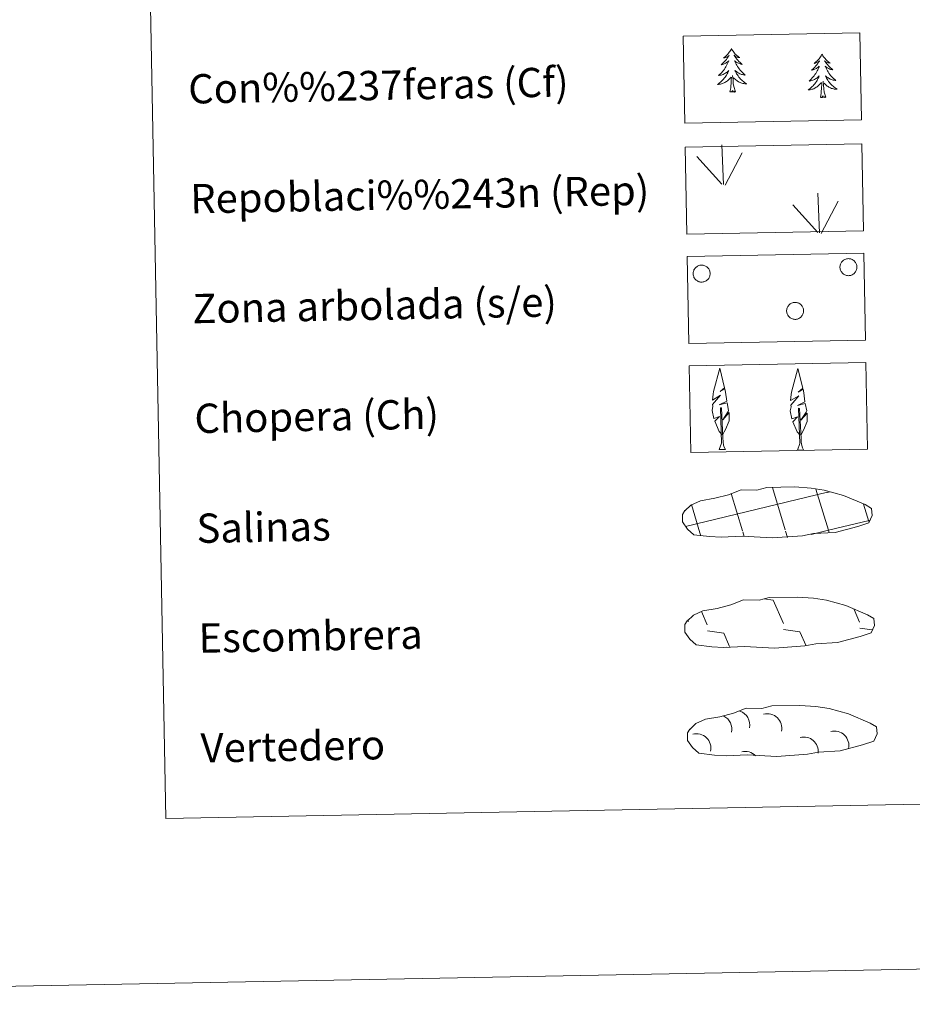
# Model space of a CAD drawing. Units: metres. Extents: x 626072 to 630583, y 4780101 to 4783155.
# Drawn here: x 626392 to 626636, y 4780101 to 4780370 of the extents above; entities that cross this region are included whole.
import ezdxf
from ezdxf.enums import TextEntityAlignment as Align

# ---------------------------------------------------------------- set-up
doc = ezdxf.new("R2010")
doc.units = ezdxf.units.M
doc.header["$MEASUREMENT"] = 0
doc.linetypes.add('DGN Style 3', pattern=[1147.6976, 819.784, -327.9136])
doc.layers.add('Nivel 63', color=7, linetype='Continuous', lineweight=0)
doc.styles.add('Style-arial', font='arial.shx', dxfattribs={"bigfont": 'arialbig.shx'})

msp = doc.modelspace()

# ---------------------------------------------------------------- linework, layer by layer
at = {"layer": 'Nivel 63', "color": 92, "linetype": 'Continuous', "lineweight": 0}
for p, q in [((626584.53, 4780325.28), (626584.13, 4780336.08)), ((626584.11, 4780325.32), (626577.32, 4780332.95)), ((626585, 4780325.12), (626589.7, 4780333.9)), ((626610.74, 4780312.09), (626610.34, 4780322.88)), ((626610.31, 4780312.13), (626603.52, 4780319.75)), ((626611.2, 4780311.92), (626615.91, 4780320.71)), ((626583.42, 4780252.88), (626585.11, 4780252.92)), ((626604.75, 4780252.75), (626606.44, 4780252.78))]:
    msp.add_line(p, q, dxfattribs=at)
at = {"layer": 'Nivel 63', "color": 142, "linetype": 'Continuous', "lineweight": 0}
for p, q in [((626574.2, 4780231.83), (626613.01, 4780241.23)), ((626589.73, 4780230.7), (626586.64, 4780240.9)), ((626601.42, 4780230.92), (626597.91, 4780242.5)), ((626613.21, 4780230.83), (626609.8, 4780242.06)), ((626613.01, 4780241.15), (626613.61, 4780241.29)), ((626578.13, 4780230.17), (626575.81, 4780237.85)), ((626624.25, 4780233.19), (626622.8, 4780237.95)), ((626613.21, 4780230.83), (626624.39, 4780233.54)), ((626578.38, 4780229.36), (626578.13, 4780230.17)), ((626590.21, 4780229.11), (626589.82, 4780230.39)), ((626602.04, 4780228.86), (626601.51, 4780230.61)), ((626608.55, 4780229.7), (626613.21, 4780230.83)), ((626613.41, 4780230.14), (626613.21, 4780230.83))]:
    msp.add_line(p, q, dxfattribs=at)
at = {"layer": 'Nivel 63', "color": 250, "linetype": 'Continuous', "lineweight": 0}
for p, q in [((626595.66, 4780212.11), (626598.12, 4780211.77)), ((626598.12, 4780211.77), (626600.93, 4780205.38)), ((626578.53, 4780208.62), (626580.13, 4780204.98)), ((626620.22, 4780209.23), (626621.74, 4780205.77)), ((626574.83, 4780206.38), (626575.03, 4780205.92)), ((626580.16, 4780203.34), (626584.64, 4780202.72)), ((626600.97, 4780203.73), (626605.44, 4780203.12)), ((626605.44, 4780203.12), (626607.11, 4780199.31)), ((626621.77, 4780204.13), (626625.15, 4780203.66)), ((626584.64, 4780202.72), (626586.24, 4780199.09)), ((626585.49, 4780199.13), (626585.51, 4780199.08))]:
    msp.add_line(p, q, dxfattribs=at)
at = {"layer": 'Nivel 63', "color": 92, "linetype": 'Continuous', "lineweight": 0, "flags": 128}
for points in [[(626586.72, 4780362.39), (626586.62, 4780362.16), (626586.47, 4780361.89), (626586.3, 4780361.62), (626586.13, 4780361.36), (626585.94, 4780361.11), (626585.73, 4780360.86), (626585.52, 4780360.63), (626585.29, 4780360.41), (626585.06, 4780360.21), (626584.81, 4780360.01), (626584.55, 4780359.83), (626584.75, 4780359.85), (626584.95, 4780359.89), (626585.15, 4780359.95), (626585.35, 4780360.03), (626585.53, 4780360.11), (626585.71, 4780360.22), (626585.88, 4780360.33), (626586.09, 4780360.53), (626586.05, 4780360.46), (626585.82, 4780360.11), (626585.59, 4780359.77), (626585.34, 4780359.44), (626585.07, 4780359.12), (626584.8, 4780358.81), (626584.51, 4780358.51), (626584.22, 4780358.22), (626583.91, 4780357.95), (626584.03, 4780357.97), (626584.28, 4780358.03), (626584.52, 4780358.11), (626584.75, 4780358.2), (626584.98, 4780358.31), (626585.2, 4780358.43), (626585.41, 4780358.57), (626585.62, 4780358.72), (626585.81, 4780358.88), (626586, 4780359.05), (626585.91, 4780358.83), (626585.76, 4780358.46), (626585.6, 4780358.11), (626585.42, 4780357.76), (626585.23, 4780357.41), (626585.02, 4780357.08), (626584.8, 4780356.75), (626584.57, 4780356.43), (626584.32, 4780356.13), (626584.06, 4780355.83), (626583.79, 4780355.54), (626583.51, 4780355.27), (626583.22, 4780355.01), (626583.42, 4780355.03), (626583.68, 4780355.09), (626583.94, 4780355.15), (626584.2, 4780355.24), (626584.45, 4780355.34), (626584.7, 4780355.45), (626584.94, 4780355.58), (626585.17, 4780355.72), (626585.39, 4780355.87), (626585.61, 4780356.04), (626585.81, 4780356.22), (626586, 4780356.41), (626585.87, 4780356.08), (626585.71, 4780355.76), (626585.55, 4780355.44), (626585.38, 4780355.13), (626585.18, 4780354.83), (626584.98, 4780354.54), (626584.76, 4780354.26), (626584.53, 4780353.99), (626584.29, 4780353.72), (626584.04, 4780353.47), (626583.77, 4780353.23), (626583.5, 4780353.01), (626583.21, 4780352.79), (626582.93, 4780352.6), (626583.19, 4780352.61), (626583.45, 4780352.64), (626583.71, 4780352.69), (626583.97, 4780352.75), (626584.23, 4780352.83), (626584.47, 4780352.92), (626584.72, 4780353.03), (626584.95, 4780353.15), (626585.18, 4780353.28), (626585.4, 4780353.43), (626585.61, 4780353.59), (626585.81, 4780353.77), (626586.64, 4780354.58)], [(626586.72, 4780362.39), (626586.84, 4780362.17), (626587, 4780361.9), (626587.17, 4780361.63), (626587.36, 4780361.38), (626587.55, 4780361.14), (626587.77, 4780360.9), (626587.99, 4780360.68), (626588.23, 4780360.47), (626588.47, 4780360.27), (626588.72, 4780360.08), (626588.99, 4780359.91), (626588.79, 4780359.93), (626588.58, 4780359.96), (626588.38, 4780360.01), (626588.19, 4780360.08), (626588, 4780360.16), (626587.82, 4780360.26), (626587.64, 4780360.37), (626587.43, 4780360.55), (626587.47, 4780360.49), (626587.71, 4780360.15), (626587.96, 4780359.82), (626588.22, 4780359.5), (626588.49, 4780359.19), (626588.78, 4780358.89), (626589.08, 4780358.6), (626589.39, 4780358.32), (626589.7, 4780358.05), (626589.58, 4780358.07), (626589.33, 4780358.13), (626589.09, 4780358.2), (626588.85, 4780358.28), (626588.62, 4780358.38), (626588.39, 4780358.49), (626588.17, 4780358.62), (626587.96, 4780358.76), (626587.77, 4780358.91), (626587.58, 4780359.08), (626587.67, 4780358.86), (626587.83, 4780358.5), (626588.01, 4780358.15), (626588.2, 4780357.81), (626588.41, 4780357.47), (626588.62, 4780357.15), (626588.86, 4780356.83), (626589.1, 4780356.52), (626589.36, 4780356.22), (626589.63, 4780355.93), (626589.91, 4780355.66), (626590.2, 4780355.39), (626590.5, 4780355.14), (626590.31, 4780355.16), (626590.04, 4780355.21), (626589.77, 4780355.26), (626589.51, 4780355.34), (626589.26, 4780355.43), (626589.01, 4780355.53), (626588.76, 4780355.65), (626588.53, 4780355.78), (626588.3, 4780355.93), (626588.08, 4780356.09), (626587.87, 4780356.26), (626587.67, 4780356.44), (626587.82, 4780356.12), (626587.98, 4780355.8), (626588.15, 4780355.49), (626588.34, 4780355.19), (626588.55, 4780354.9), (626588.76, 4780354.61), (626588.99, 4780354.34), (626589.23, 4780354.07), (626589.48, 4780353.82), (626589.74, 4780353.58), (626590.02, 4780353.35), (626590.3, 4780353.14), (626590.59, 4780352.93), (626590.89, 4780352.75), (626590.62, 4780352.75), (626590.36, 4780352.77), (626590.09, 4780352.81), (626589.83, 4780352.86), (626589.58, 4780352.93), (626589.33, 4780353.01), (626589.08, 4780353.11), (626588.84, 4780353.22), (626588.61, 4780353.35), (626588.38, 4780353.49), (626588.17, 4780353.64), (626587.96, 4780353.81), (626587.29, 4780354.41)], [(626611.45, 4780360.9), (626611.35, 4780360.68), (626611.2, 4780360.4), (626611.03, 4780360.13), (626610.86, 4780359.87), (626610.67, 4780359.62), (626610.47, 4780359.38), (626610.25, 4780359.15), (626610.03, 4780358.93), (626609.79, 4780358.72), (626609.54, 4780358.53), (626609.29, 4780358.34), (626609.48, 4780358.37), (626609.69, 4780358.41), (626609.88, 4780358.47), (626610.08, 4780358.54), (626610.27, 4780358.63), (626610.45, 4780358.73), (626610.62, 4780358.85), (626610.82, 4780359.04), (626610.78, 4780358.98), (626610.55, 4780358.63), (626610.32, 4780358.29), (626610.07, 4780357.96), (626609.81, 4780357.64), (626609.53, 4780357.33), (626609.25, 4780357.03), (626608.95, 4780356.74), (626608.64, 4780356.46), (626608.76, 4780356.49), (626609.01, 4780356.55), (626609.25, 4780356.63), (626609.49, 4780356.72), (626609.71, 4780356.83), (626609.93, 4780356.95), (626610.15, 4780357.08), (626610.35, 4780357.23), (626610.54, 4780357.39), (626610.73, 4780357.57), (626610.65, 4780357.34), (626610.49, 4780356.98), (626610.33, 4780356.62), (626610.15, 4780356.27), (626609.96, 4780355.93), (626609.75, 4780355.59), (626609.53, 4780355.27), (626609.3, 4780354.95), (626609.05, 4780354.64), (626608.79, 4780354.35), (626608.53, 4780354.06), (626608.24, 4780353.78), (626607.95, 4780353.52), (626608.15, 4780353.55), (626608.41, 4780353.6), (626608.67, 4780353.67), (626608.93, 4780353.75), (626609.19, 4780353.85), (626609.43, 4780353.97), (626609.67, 4780354.09), (626609.9, 4780354.23), (626610.12, 4780354.39), (626610.34, 4780354.56), (626610.54, 4780354.74), (626610.73, 4780354.93), (626610.6, 4780354.6), (626610.45, 4780354.27), (626610.28, 4780353.96), (626610.11, 4780353.65), (626609.92, 4780353.35), (626609.71, 4780353.06), (626609.49, 4780352.77), (626609.26, 4780352.5), (626609.02, 4780352.24), (626608.77, 4780351.99), (626608.5, 4780351.75), (626608.23, 4780351.52), (626607.95, 4780351.31), (626607.66, 4780351.11), (626607.92, 4780351.13), (626608.19, 4780351.16), (626608.45, 4780351.2), (626608.7, 4780351.27), (626608.96, 4780351.34), (626609.21, 4780351.43), (626609.45, 4780351.54), (626609.68, 4780351.66), (626609.91, 4780351.8), (626610.13, 4780351.95), (626610.34, 4780352.11), (626610.54, 4780352.28), (626611.37, 4780353.1)], [(626611.45, 4780360.9), (626611.57, 4780360.69), (626611.73, 4780360.41), (626611.9, 4780360.15), (626612.09, 4780359.9), (626612.29, 4780359.65), (626612.5, 4780359.42), (626612.72, 4780359.2), (626612.96, 4780358.98), (626613.2, 4780358.79), (626613.46, 4780358.6), (626613.72, 4780358.43), (626613.52, 4780358.45), (626613.32, 4780358.48), (626613.11, 4780358.53), (626612.92, 4780358.6), (626612.73, 4780358.68), (626612.55, 4780358.77), (626612.37, 4780358.88), (626612.16, 4780359.07), (626612.2, 4780359.01), (626612.44, 4780358.67), (626612.69, 4780358.33), (626612.95, 4780358.01), (626613.23, 4780357.7), (626613.51, 4780357.4), (626613.81, 4780357.11), (626614.11, 4780356.84), (626614.43, 4780356.57), (626614.31, 4780356.59), (626614.06, 4780356.65), (626613.82, 4780356.71), (626613.58, 4780356.8), (626613.35, 4780356.9), (626613.12, 4780357.01), (626612.91, 4780357.14), (626612.69, 4780357.28), (626612.5, 4780357.43), (626612.31, 4780357.6), (626612.4, 4780357.38), (626612.56, 4780357.02), (626612.74, 4780356.67), (626612.93, 4780356.32), (626613.13, 4780355.99), (626613.35, 4780355.66), (626613.59, 4780355.34), (626613.83, 4780355.04), (626614.09, 4780354.74), (626614.36, 4780354.45), (626614.64, 4780354.17), (626614.93, 4780353.91), (626615.23, 4780353.66), (626615.03, 4780353.68), (626614.77, 4780353.72), (626614.5, 4780353.78), (626614.24, 4780353.85), (626613.99, 4780353.94), (626613.74, 4780354.05), (626613.49, 4780354.17), (626613.26, 4780354.3), (626613.03, 4780354.44), (626612.81, 4780354.6), (626612.6, 4780354.78), (626612.41, 4780354.96), (626612.55, 4780354.64), (626612.71, 4780354.32), (626612.89, 4780354.01), (626613.07, 4780353.71), (626613.28, 4780353.41), (626613.49, 4780353.13), (626613.72, 4780352.85), (626613.96, 4780352.59), (626614.21, 4780352.34), (626614.47, 4780352.1), (626614.75, 4780351.87), (626615.03, 4780351.65), (626615.32, 4780351.45), (626615.62, 4780351.26), (626615.35, 4780351.27), (626615.09, 4780351.29), (626614.83, 4780351.32), (626614.57, 4780351.37), (626614.31, 4780351.44), (626614.06, 4780351.52), (626613.81, 4780351.62), (626613.57, 4780351.73), (626613.34, 4780351.86), (626613.11, 4780352), (626612.9, 4780352.15), (626612.69, 4780352.32), (626612.02, 4780352.93)], [(626586.33, 4780350.53), (626586.55, 4780351.65), (626586.63, 4780353.39), (626586.67, 4780353.83), (626586.72, 4780354.55)], [(626587.8, 4780350.55), (626587.34, 4780351.98), (626587.23, 4780352.89), (626587.17, 4780353.83), (626587.05, 4780355)], [(626612.53, 4780349.07), (626612.07, 4780350.5), (626611.96, 4780351.4), (626611.9, 4780352.35), (626611.78, 4780353.51)], [(626587.8, 4780350.55), (626587.63, 4780350.48), (626587.6, 4780350.72), (626587.41, 4780350.49), (626587.29, 4780350.69), (626587.17, 4780350.58), (626586.9, 4780350.53), (626587.09, 4780350.92), (626586.71, 4780350.53), (626586.53, 4780350.48), (626586.48, 4780350.64), (626586.33, 4780350.53)], [(626611.06, 4780349.04), (626611.28, 4780350.16), (626611.36, 4780351.91), (626611.4, 4780352.34), (626611.45, 4780353.07)], [(626612.53, 4780349.07), (626612.35, 4780349), (626612.33, 4780349.23), (626612.15, 4780349.01), (626612.02, 4780349.21), (626611.9, 4780349.1), (626611.63, 4780349.04), (626611.82, 4780349.44), (626611.44, 4780349.05), (626611.26, 4780348.99), (626611.21, 4780349.15), (626611.06, 4780349.04)], [(626584.16, 4780256.93), (626583.38, 4780257.84), (626582.21, 4780260.62), (626583.45, 4780261.93), (626581.9, 4780261.39), (626581.46, 4780263.57), (626581.68, 4780264.73), (626581.58, 4780265.14), (626583.78, 4780267.73), (626581.51, 4780266.38), (626581.7, 4780268.03), (626581.81, 4780268.73), (626583.55, 4780275.14), (626584.87, 4780269.76), (626583.67, 4780268.7), (626584.95, 4780269.46), (626585.14, 4780268.52), (626585.43, 4780266.05), (626583.39, 4780265.07), (626585.54, 4780265.64), (626585.96, 4780263.55), (626585.85, 4780263.27), (626584.37, 4780261.02), (626586.12, 4780262.99), (626586.12, 4780260.69), (626585.09, 4780258.33), (626584.33, 4780256.93)], [(626605.49, 4780256.79), (626604.71, 4780257.71), (626603.53, 4780260.49), (626604.78, 4780261.79), (626603.23, 4780261.26), (626602.79, 4780263.44), (626603.01, 4780264.59), (626602.91, 4780265), (626605.11, 4780267.59), (626602.84, 4780266.25), (626603.03, 4780267.89), (626603.13, 4780268.59), (626604.88, 4780275), (626606.2, 4780269.62), (626605, 4780268.57), (626606.28, 4780269.33), (626606.47, 4780268.38), (626606.76, 4780265.91), (626604.73, 4780264.93), (626606.87, 4780265.5), (626607.29, 4780263.41), (626607.18, 4780263.13), (626605.7, 4780260.88), (626607.45, 4780262.85), (626607.45, 4780260.56), (626606.42, 4780258.2), (626605.66, 4780256.79)], [(626583.42, 4780252.88), (626584.04, 4780254.64), (626583.7, 4780264.29), (626583.99, 4780264.25), (626584.4, 4780256.05), (626584.47, 4780255.03), (626584.59, 4780254.11), (626584.77, 4780253.51), (626585.11, 4780252.92)], [(626604.75, 4780252.75), (626605.37, 4780254.5), (626605.03, 4780264.16), (626605.32, 4780264.12), (626605.73, 4780255.92), (626605.8, 4780254.89), (626605.92, 4780253.97), (626606.11, 4780253.37), (626606.44, 4780252.78)]]:
    msp.add_lwpolyline(points, dxfattribs=at)
for points in [[(626616.5, 4780303.48), (626616.59, 4780303.69), (626616.7, 4780303.89), (626616.83, 4780304.09), (626616.98, 4780304.26), (626617.15, 4780304.43), (626617.33, 4780304.57), (626617.52, 4780304.7), (626617.73, 4780304.8), (626617.94, 4780304.89), (626618.17, 4780304.95), (626618.39, 4780304.99), (626618.63, 4780305.01), (626618.86, 4780305), (626619.09, 4780304.98), (626619.31, 4780304.93), (626619.53, 4780304.85), (626619.74, 4780304.76), (626619.94, 4780304.64), (626620.13, 4780304.51), (626620.31, 4780304.35), (626620.46, 4780304.18), (626620.6, 4780304), (626620.73, 4780303.8), (626620.83, 4780303.59), (626620.91, 4780303.38), (626620.96, 4780303.15), (626621, 4780302.92), (626621.01, 4780302.69), (626621, 4780302.46), (626620.97, 4780302.23), (626620.91, 4780302.01), (626620.83, 4780301.79), (626620.73, 4780301.58), (626620.61, 4780301.38), (626620.47, 4780301.2), (626620.31, 4780301.03), (626620.14, 4780300.87), (626619.95, 4780300.74), (626619.75, 4780300.62), (626619.54, 4780300.53), (626619.32, 4780300.45), (626619.09, 4780300.4), (626618.87, 4780300.37), (626618.63, 4780300.36), (626618.4, 4780300.38), (626618.17, 4780300.42), (626617.95, 4780300.48), (626617.73, 4780300.57), (626617.53, 4780300.67), (626617.33, 4780300.8), (626617.15, 4780300.94), (626616.99, 4780301.1), (626616.84, 4780301.28), (626616.71, 4780301.47), (626616.59, 4780301.67), (626616.51, 4780301.89), (626616.44, 4780302.11), (626616.39, 4780302.34), (626616.37, 4780302.57), (626616.37, 4780302.8), (626616.39, 4780303.03), (626616.43, 4780303.26)], [(626576.41, 4780301.72), (626576.5, 4780301.93), (626576.61, 4780302.13), (626576.74, 4780302.33), (626576.89, 4780302.5), (626577.05, 4780302.67), (626577.23, 4780302.81), (626577.43, 4780302.94), (626577.63, 4780303.04), (626577.85, 4780303.13), (626578.07, 4780303.19), (626578.3, 4780303.23), (626578.53, 4780303.25), (626578.76, 4780303.24), (626578.99, 4780303.21), (626579.22, 4780303.16), (626579.44, 4780303.09), (626579.65, 4780303), (626579.85, 4780302.88), (626580.04, 4780302.75), (626580.21, 4780302.59), (626580.37, 4780302.42), (626580.51, 4780302.24), (626580.63, 4780302.04), (626580.73, 4780301.83), (626580.81, 4780301.61), (626580.87, 4780301.39), (626580.91, 4780301.16), (626580.92, 4780300.93), (626580.91, 4780300.7), (626580.87, 4780300.47), (626580.81, 4780300.25), (626580.74, 4780300.03), (626580.64, 4780299.82), (626580.52, 4780299.62), (626580.38, 4780299.44), (626580.22, 4780299.27), (626580.05, 4780299.11), (626579.86, 4780298.98), (626579.66, 4780298.86), (626579.45, 4780298.76), (626579.23, 4780298.69), (626579, 4780298.64), (626578.77, 4780298.61), (626578.54, 4780298.6), (626578.31, 4780298.62), (626578.08, 4780298.66), (626577.86, 4780298.72), (626577.64, 4780298.81), (626577.43, 4780298.91), (626577.24, 4780299.04), (626577.06, 4780299.18), (626576.89, 4780299.34), (626576.74, 4780299.52), (626576.61, 4780299.71), (626576.5, 4780299.91), (626576.41, 4780300.13), (626576.34, 4780300.35), (626576.3, 4780300.58), (626576.27, 4780300.81), (626576.27, 4780301.04), (626576.29, 4780301.27), (626576.34, 4780301.49)], [(626601.94, 4780291.55), (626602.03, 4780291.76), (626602.14, 4780291.97), (626602.27, 4780292.16), (626602.41, 4780292.33), (626602.58, 4780292.5), (626602.76, 4780292.64), (626602.95, 4780292.77), (626603.16, 4780292.87), (626603.38, 4780292.96), (626603.6, 4780293.02), (626603.83, 4780293.06), (626604.06, 4780293.08), (626604.29, 4780293.07), (626604.52, 4780293.05), (626604.75, 4780292.99), (626604.97, 4780292.92), (626605.18, 4780292.83), (626605.38, 4780292.71), (626605.57, 4780292.58), (626605.74, 4780292.42), (626605.9, 4780292.25), (626606.04, 4780292.07), (626606.16, 4780291.87), (626606.26, 4780291.66), (626606.34, 4780291.45), (626606.4, 4780291.22), (626606.43, 4780290.99), (626606.44, 4780290.76), (626606.43, 4780290.53), (626606.4, 4780290.3), (626606.34, 4780290.08), (626606.26, 4780289.86), (626606.16, 4780289.65), (626606.04, 4780289.45), (626605.9, 4780289.27), (626605.75, 4780289.1), (626605.57, 4780288.94), (626605.39, 4780288.81), (626605.18, 4780288.69), (626604.97, 4780288.6), (626604.75, 4780288.52), (626604.53, 4780288.47), (626604.3, 4780288.44), (626604.07, 4780288.43), (626603.84, 4780288.45), (626603.61, 4780288.49), (626603.38, 4780288.55), (626603.17, 4780288.64), (626602.96, 4780288.74), (626602.77, 4780288.87), (626602.59, 4780289.01), (626602.42, 4780289.17), (626602.27, 4780289.35), (626602.14, 4780289.54), (626602.03, 4780289.75), (626601.94, 4780289.96), (626601.87, 4780290.18), (626601.82, 4780290.41), (626601.8, 4780290.64), (626601.8, 4780290.87), (626601.82, 4780291.1), (626601.87, 4780291.33)]]:
    msp.add_lwpolyline(points, close=True, dxfattribs=at)
at = {"layer": 'Nivel 63', "color": 250, "linetype": 'DGN Style 3', "lineweight": 0, "flags": 128}
for points in [[(626580.74, 4780229.09), (626583.94, 4780228.93), (626589.63, 4780229.18), (626597.81, 4780228.75), (626606.14, 4780229.35), (626609.17, 4780229.92), (626615.08, 4780230.25), (626621.21, 4780231.9), (626624.23, 4780232.91), (626625.2, 4780234.9), (626625.01, 4780236.8), (626623.28, 4780237.86), (626617.31, 4780240.37), (626612.06, 4780241.81), (626608.47, 4780242.33), (626604.02, 4780242.68), (626596.38, 4780242.54), (626593.67, 4780241.83), (626589.39, 4780241.89), (626585.9, 4780240.51), (626582.18, 4780239.57), (626578.3, 4780238.91), (626575.68, 4780237.69), (626573.99, 4780236.12), (626573.99, 4780236.2), (626573.38, 4780235.16), (626573.35, 4780233.12), (626574.71, 4780231.17), (626576.45, 4780229.59), (626580.74, 4780229.09)], [(626581.39, 4780199.01), (626584.59, 4780198.85), (626590.27, 4780199.11), (626598.46, 4780198.68), (626606.79, 4780199.27), (626609.81, 4780199.84), (626615.73, 4780200.17), (626621.85, 4780201.82), (626624.88, 4780202.83), (626625.85, 4780204.82), (626625.66, 4780206.72), (626623.92, 4780207.78), (626617.95, 4780210.3), (626612.71, 4780211.73), (626609.11, 4780212.25), (626604.66, 4780212.61), (626597.03, 4780212.46), (626594.32, 4780211.75), (626590.03, 4780211.81), (626586.55, 4780210.43), (626582.83, 4780209.49), (626578.95, 4780208.83), (626576.32, 4780207.61), (626574.64, 4780206.04), (626574.63, 4780206.12), (626574.03, 4780205.08), (626573.99, 4780203.04), (626575.35, 4780201.09), (626577.1, 4780199.51), (626581.39, 4780199.01)], [(626582.1, 4780169.43), (626585.3, 4780169.27), (626590.98, 4780169.52), (626599.17, 4780169.09), (626607.49, 4780169.69), (626610.52, 4780170.26), (626616.44, 4780170.59), (626622.56, 4780172.24), (626625.58, 4780173.25), (626626.55, 4780175.24), (626626.36, 4780177.13), (626624.63, 4780178.2), (626618.66, 4780180.71), (626613.41, 4780182.15), (626609.82, 4780182.67), (626605.37, 4780183.02), (626597.74, 4780182.88), (626595.03, 4780182.17), (626590.74, 4780182.23), (626587.26, 4780180.85), (626583.54, 4780179.91), (626579.65, 4780179.25), (626577.03, 4780178.03), (626575.34, 4780176.46), (626575.34, 4780176.53), (626574.74, 4780175.5), (626574.7, 4780173.45), (626576.06, 4780171.51), (626577.81, 4780169.93), (626582.1, 4780169.43)]]:
    msp.add_lwpolyline(points, dxfattribs=at)
at = {"layer": 'Nivel 63', "color": 250, "linetype": 'Continuous', "lineweight": 0, "extrusion": (0, 0, -1)}
for centre, start, end in [((-626587.75, 4780177.72, -0.01), 109.0418, 192.2949), ((-626582.89, 4780176.53, -0.01), 116.1544, 192.3098), ((-626596.52, 4780176.79, -0.01), 75.5263, 192.2996), ((-626614.86, 4780172.03, -0.01), 75.5403, 192.2974), ((-626577.15, 4780171.32, -0.01), 75.5386, 192.3114), ((-626606.49, 4780170.41, -0.01), 75.5425, 186.1392), ((-626590.51, 4780166.46, -0.01), 75.5437, 134.614)]:
    msp.add_arc(centre, 3.96, start, end, dxfattribs=at)
at = {"layer": 'Nivel 63', "color": 7, "linetype": 'Continuous', "lineweight": 0}
for points in [[(626128.62, 4780101.38), (626072.48, 4783070.9), (630526.7, 4783155.07), (630582.84, 4780185.54)], [(626400.38, 4781838.93), (626846.23, 4781847.35), (626878.12, 4780160.56), (626432.27, 4780152.13)]]:
    msp.add_3dface(points, dxfattribs=at)
at = {"layer": 'Nivel 63', "color": 92, "linetype": 'DGN Style 3', "lineweight": 0}
for points in [[(626573.54, 4780365.75), (626621.79, 4780366.66), (626622.23, 4780342.95), (626573.99, 4780342.04)], [(626574.07, 4780335.44), (626622.31, 4780336.35), (626622.76, 4780312.63), (626574.52, 4780311.72)], [(626574.63, 4780305.59), (626622.88, 4780306.51), (626623.33, 4780282.79), (626575.08, 4780281.88)], [(626575.2, 4780275.75), (626623.44, 4780276.66), (626623.89, 4780252.95), (626575.65, 4780252.04)]]:
    msp.add_3dface(points, dxfattribs=at)

# ---------------------------------------------------------------- texts
at = {"layer": 'Nivel 63', "color": 7, "linetype": 'Continuous', "lineweight": 0, "style": 'Style-arial'}
for s, height, p in [('Con%%237feras (Cf)', 7.9989, (626438.34, 4780351.34)), ('Repoblaci%%243n (Rep)', 7.9989, (626438.9, 4780321.34)), ('Zona arbolada (s/e)', 7.9989, (626439.47, 4780291.35)), ('Chopera (Ch)', 7.9989, (626440.04, 4780261.35)), ('Salinas', 7.999, (626440.6, 4780231.35)), ('Escombrera', 7.999, (626441.17, 4780201.36)), ('Vertedero', 7.999, (626441.74, 4780171.37))]:
    msp.add_text(s, height=height, rotation=1.0832, dxfattribs=at).set_placement(p, align=Align.MIDDLE_LEFT)

doc.saveas('drawing.dxf')
